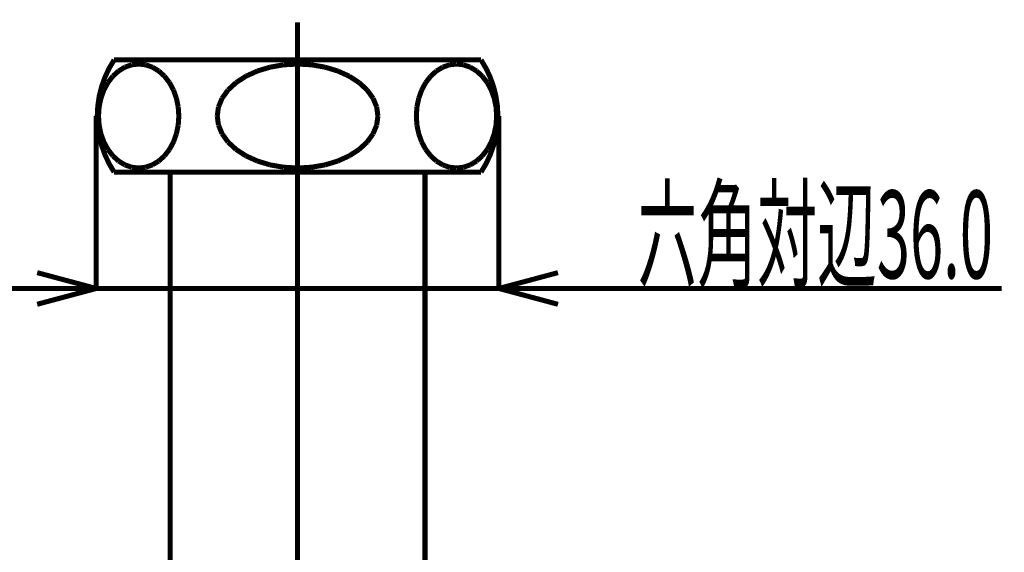
# Model space of a CAD drawing. Extents: x 3 to 417, y 131 to 404.
# Drawn here: x 256 to 304, y 288 to 314 of the extents above; entities that cross this region are included whole.
import ezdxf

# ---------------------------------------------------------------- set-up
doc = ezdxf.new("R2010")
doc.units = 0
doc.linetypes.add('AIGENLINE001', pattern=[10, 6.25, -1.25, 1.25, -1.25])
doc.layers.add('LAYER_1', color=7, linetype='CONTINUOUS')
doc.styles.get("Standard").update_dxf_attribs({"font": 'TXT', "bigfont": 'BIGFONT'})

# ---------------------------------------------------------------- blocks, each defined once
blk = doc.blocks.new('AIGNBL010101E4')
at = {"layer": 'LAYER_1', "color": 4, "linetype": 'AIGENLINE001', "const_width": 0.2469, "flags": 128}
blk.add_lwpolyline([(269.7388, 313.6552), (269.7388, 193.8648)], dxfattribs=at)
blk = doc.blocks.new('AIGNBL010101E5')
at = {"layer": 'LAYER_1', "const_width": 0.2469}
blk.add_lwpolyline([(278.7388, 306.3047), (260.7388, 306.3047)], dxfattribs=at)
blk = doc.blocks.new('AIGNBL010101E6')
at = {"layer": 'LAYER_1', "const_width": 0.2469}
blk.add_lwpolyline([(269.7388, 311.6047), (269.0546, 311.566)], dxfattribs=at)
blk = doc.blocks.new('AIGNBL010101E7')
at = {"layer": 'LAYER_1', "const_width": 0.2469}
blk.add_lwpolyline([(269.0546, 311.566), (268.3912, 311.451)], dxfattribs=at)
blk = doc.blocks.new('AIGNBL010101E8')
at = {"layer": 'LAYER_1', "const_width": 0.2469}
blk.add_lwpolyline([(268.3912, 311.451), (267.7688, 311.2631)], dxfattribs=at)
blk = doc.blocks.new('AIGNBL010101E9')
at = {"layer": 'LAYER_1', "const_width": 0.2469}
blk.add_lwpolyline([(267.7688, 311.2631), (267.2062, 311.0082)], dxfattribs=at)
blk = doc.blocks.new('AIGNBL010101EA')
at = {"layer": 'LAYER_1', "const_width": 0.2469}
blk.add_lwpolyline([(267.2062, 311.0082), (266.7205, 310.6939)], dxfattribs=at)
blk = doc.blocks.new('AIGNBL010101EB')
at = {"layer": 'LAYER_1', "const_width": 0.2469}
blk.add_lwpolyline([(266.7205, 310.6939), (266.3266, 310.3297)], dxfattribs=at)
blk = doc.blocks.new('AIGNBL010101EC')
at = {"layer": 'LAYER_1', "const_width": 0.2469}
blk.add_lwpolyline([(266.3266, 310.3297), (266.0364, 309.9269)], dxfattribs=at)
blk = doc.blocks.new('AIGNBL010101ED')
at = {"layer": 'LAYER_1', "const_width": 0.2469}
blk.add_lwpolyline([(266.0364, 309.9269), (265.8586, 309.4975)], dxfattribs=at)
blk = doc.blocks.new('AIGNBL010101EE')
at = {"layer": 'LAYER_1', "const_width": 0.2469}
blk.add_lwpolyline([(265.8586, 309.4975), (265.7988, 309.0547)], dxfattribs=at)
blk = doc.blocks.new('AIGNBL010101EF')
at = {"layer": 'LAYER_1', "const_width": 0.2469}
blk.add_lwpolyline([(265.7988, 309.0547), (265.8586, 308.6119)], dxfattribs=at)
blk = doc.blocks.new('AIGNBL010101F0')
at = {"layer": 'LAYER_1', "const_width": 0.2469}
blk.add_lwpolyline([(265.8586, 308.6119), (266.0364, 308.1826)], dxfattribs=at)
blk = doc.blocks.new('AIGNBL010101F1')
at = {"layer": 'LAYER_1', "const_width": 0.2469}
blk.add_lwpolyline([(266.0364, 308.1826), (266.3266, 307.7797)], dxfattribs=at)
blk = doc.blocks.new('AIGNBL010101F2')
at = {"layer": 'LAYER_1', "const_width": 0.2469}
blk.add_lwpolyline([(266.3266, 307.7797), (266.7205, 307.4156)], dxfattribs=at)
blk = doc.blocks.new('AIGNBL010101F3')
at = {"layer": 'LAYER_1', "const_width": 0.2469}
blk.add_lwpolyline([(266.7205, 307.4156), (267.2062, 307.1013)], dxfattribs=at)
blk = doc.blocks.new('AIGNBL010101F4')
at = {"layer": 'LAYER_1', "const_width": 0.2469}
blk.add_lwpolyline([(267.2062, 307.1013), (267.7688, 306.8464)], dxfattribs=at)
blk = doc.blocks.new('AIGNBL010101F5')
at = {"layer": 'LAYER_1', "const_width": 0.2469}
blk.add_lwpolyline([(267.7688, 306.8464), (268.3912, 306.6585)], dxfattribs=at)
blk = doc.blocks.new('AIGNBL010101F6')
at = {"layer": 'LAYER_1', "const_width": 0.2469}
blk.add_lwpolyline([(268.3912, 306.6585), (269.0546, 306.5435)], dxfattribs=at)
blk = doc.blocks.new('AIGNBL010101F7')
at = {"layer": 'LAYER_1', "const_width": 0.2469}
blk.add_lwpolyline([(269.0546, 306.5435), (269.7388, 306.5047)], dxfattribs=at)
blk = doc.blocks.new('AIGNBL010101F8')
at = {"layer": 'LAYER_1', "const_width": 0.2469}
blk.add_lwpolyline([(261.9445, 306.5047), (262.2866, 306.5435)], dxfattribs=at)
blk = doc.blocks.new('AIGNBL010101F9')
at = {"layer": 'LAYER_1', "const_width": 0.2469}
blk.add_lwpolyline([(262.2866, 306.5435), (262.6183, 306.6585)], dxfattribs=at)
blk = doc.blocks.new('AIGNBL010101FA')
at = {"layer": 'LAYER_1', "const_width": 0.2469}
blk.add_lwpolyline([(262.6183, 306.6585), (262.9295, 306.8464)], dxfattribs=at)
blk = doc.blocks.new('AIGNBL010101FB')
at = {"layer": 'LAYER_1', "const_width": 0.2469}
blk.add_lwpolyline([(262.9295, 306.8464), (263.2108, 307.1013)], dxfattribs=at)
blk = doc.blocks.new('AIGNBL010101FC')
at = {"layer": 'LAYER_1', "const_width": 0.2469}
blk.add_lwpolyline([(263.2108, 307.1013), (263.4536, 307.4156)], dxfattribs=at)
blk = doc.blocks.new('AIGNBL010101FD')
at = {"layer": 'LAYER_1', "const_width": 0.2469}
blk.add_lwpolyline([(263.4536, 307.4156), (263.6506, 307.7797)], dxfattribs=at)
blk = doc.blocks.new('AIGNBL010101FE')
at = {"layer": 'LAYER_1', "const_width": 0.2469}
blk.add_lwpolyline([(263.6506, 307.7797), (263.7957, 308.1826)], dxfattribs=at)
blk = doc.blocks.new('AIGNBL010101FF')
at = {"layer": 'LAYER_1', "const_width": 0.2469}
blk.add_lwpolyline([(263.7957, 308.1826), (263.8846, 308.6119)], dxfattribs=at)
blk = doc.blocks.new('AIGNBL01010200')
at = {"layer": 'LAYER_1', "const_width": 0.2469}
blk.add_lwpolyline([(263.8846, 308.6119), (263.9145, 309.0547)], dxfattribs=at)
blk = doc.blocks.new('AIGNBL01010201')
at = {"layer": 'LAYER_1', "const_width": 0.2469}
blk.add_lwpolyline([(263.9145, 309.0547), (263.8846, 309.4975)], dxfattribs=at)
blk = doc.blocks.new('AIGNBL01010202')
at = {"layer": 'LAYER_1', "const_width": 0.2469}
blk.add_lwpolyline([(263.8846, 309.4975), (263.7957, 309.9269)], dxfattribs=at)
blk = doc.blocks.new('AIGNBL01010203')
at = {"layer": 'LAYER_1', "const_width": 0.2469}
blk.add_lwpolyline([(263.7957, 309.9269), (263.6506, 310.3297)], dxfattribs=at)
blk = doc.blocks.new('AIGNBL01010204')
at = {"layer": 'LAYER_1', "const_width": 0.2469}
blk.add_lwpolyline([(263.6506, 310.3297), (263.4536, 310.6939)], dxfattribs=at)
blk = doc.blocks.new('AIGNBL01010205')
at = {"layer": 'LAYER_1', "const_width": 0.2469}
blk.add_lwpolyline([(263.4536, 310.6939), (263.2108, 311.0082)], dxfattribs=at)
blk = doc.blocks.new('AIGNBL01010206')
at = {"layer": 'LAYER_1', "const_width": 0.2469}
blk.add_lwpolyline([(263.2108, 311.0082), (262.9295, 311.2631)], dxfattribs=at)
blk = doc.blocks.new('AIGNBL01010207')
at = {"layer": 'LAYER_1', "const_width": 0.2469}
blk.add_lwpolyline([(262.9295, 311.2631), (262.6183, 311.451)], dxfattribs=at)
blk = doc.blocks.new('AIGNBL01010208')
at = {"layer": 'LAYER_1', "const_width": 0.2469}
blk.add_lwpolyline([(262.6183, 311.451), (262.2866, 311.566)], dxfattribs=at)
blk = doc.blocks.new('AIGNBL01010209')
at = {"layer": 'LAYER_1', "const_width": 0.2469}
blk.add_lwpolyline([(262.2866, 311.566), (261.9445, 311.6047)], dxfattribs=at)
blk = doc.blocks.new('AIGNBL0101020A')
at = {"layer": 'LAYER_1', "const_width": 0.2469}
blk.add_lwpolyline([(261.9445, 311.6047), (261.6024, 311.566)], dxfattribs=at)
blk = doc.blocks.new('AIGNBL0101020B')
at = {"layer": 'LAYER_1', "const_width": 0.2469}
blk.add_lwpolyline([(261.6024, 311.566), (261.2708, 311.451)], dxfattribs=at)
blk = doc.blocks.new('AIGNBL0101020C')
at = {"layer": 'LAYER_1', "const_width": 0.2469}
blk.add_lwpolyline([(261.2708, 311.451), (260.9595, 311.2631)], dxfattribs=at)
blk = doc.blocks.new('AIGNBL0101020D')
at = {"layer": 'LAYER_1', "const_width": 0.2469}
blk.add_lwpolyline([(260.9595, 311.2631), (260.6782, 311.0082)], dxfattribs=at)
blk = doc.blocks.new('AIGNBL0101020E')
at = {"layer": 'LAYER_1', "const_width": 0.2469}
blk.add_lwpolyline([(260.6782, 311.0082), (260.4354, 310.6939)], dxfattribs=at)
blk = doc.blocks.new('AIGNBL0101020F')
at = {"layer": 'LAYER_1', "const_width": 0.2469}
blk.add_lwpolyline([(260.4354, 310.6939), (260.2385, 310.3297)], dxfattribs=at)
blk = doc.blocks.new('AIGNBL01010210')
at = {"layer": 'LAYER_1', "const_width": 0.2469}
blk.add_lwpolyline([(260.2385, 310.3297), (260.0933, 309.9269)], dxfattribs=at)
blk = doc.blocks.new('AIGNBL01010211')
at = {"layer": 'LAYER_1', "const_width": 0.2469}
blk.add_lwpolyline([(260.0933, 309.9269), (260.0045, 309.4975)], dxfattribs=at)
blk = doc.blocks.new('AIGNBL01010212')
at = {"layer": 'LAYER_1', "const_width": 0.2469}
blk.add_lwpolyline([(260.0045, 309.4975), (259.9745, 309.0547)], dxfattribs=at)
blk = doc.blocks.new('AIGNBL01010213')
at = {"layer": 'LAYER_1', "const_width": 0.2469}
blk.add_lwpolyline([(259.9745, 309.0547), (260.0045, 308.6119)], dxfattribs=at)
blk = doc.blocks.new('AIGNBL01010214')
at = {"layer": 'LAYER_1', "const_width": 0.2469}
blk.add_lwpolyline([(260.0045, 308.6119), (260.0933, 308.1826)], dxfattribs=at)
blk = doc.blocks.new('AIGNBL01010215')
at = {"layer": 'LAYER_1', "const_width": 0.2469}
blk.add_lwpolyline([(260.0933, 308.1826), (260.2385, 307.7797)], dxfattribs=at)
blk = doc.blocks.new('AIGNBL01010216')
at = {"layer": 'LAYER_1', "const_width": 0.2469}
blk.add_lwpolyline([(260.2385, 307.7797), (260.4354, 307.4156)], dxfattribs=at)
blk = doc.blocks.new('AIGNBL01010217')
at = {"layer": 'LAYER_1', "const_width": 0.2469}
blk.add_lwpolyline([(260.4354, 307.4156), (260.6782, 307.1013)], dxfattribs=at)
blk = doc.blocks.new('AIGNBL01010218')
at = {"layer": 'LAYER_1', "const_width": 0.2469}
blk.add_lwpolyline([(260.6782, 307.1013), (260.9595, 306.8464)], dxfattribs=at)
blk = doc.blocks.new('AIGNBL01010219')
at = {"layer": 'LAYER_1', "const_width": 0.2469}
blk.add_lwpolyline([(260.9595, 306.8464), (261.2708, 306.6585)], dxfattribs=at)
blk = doc.blocks.new('AIGNBL0101021A')
at = {"layer": 'LAYER_1', "const_width": 0.2469}
blk.add_lwpolyline([(261.2708, 306.6585), (261.6024, 306.5435)], dxfattribs=at)
blk = doc.blocks.new('AIGNBL0101021B')
at = {"layer": 'LAYER_1', "const_width": 0.2469}
blk.add_lwpolyline([(261.6024, 306.5435), (261.9445, 306.5047)], dxfattribs=at)
blk = doc.blocks.new('AIGNBL0101021C')
at = {"layer": 'LAYER_1', "const_width": 0.2469}
blk.add_lwpolyline([(278.7388, 306.3047, 0.2999977), (278.7388, 311.8047)], format="xyb", dxfattribs=at)
blk = doc.blocks.new('AIGNBL0101021D')
at = {"layer": 'LAYER_1', "const_width": 0.2469}
blk.add_lwpolyline([(278.7388, 311.8047), (260.7388, 311.8047)], dxfattribs=at)
blk = doc.blocks.new('AIGNBL0101021E')
at = {"layer": 'LAYER_1', "const_width": 0.2469}
blk.add_lwpolyline([(260.7388, 311.8047, 0.3000023), (260.7388, 306.3047)], format="xyb", dxfattribs=at)
blk = doc.blocks.new('AIGNBL0101021F')
at = {"layer": 'LAYER_1', "const_width": 0.2469}
blk.add_lwpolyline([(275.9888, 275.9047), (275.9888, 306.3047)], dxfattribs=at)
blk = doc.blocks.new('AIGNBL0101031A')
at = {"layer": 'LAYER_1', "const_width": 0.2469}
blk.add_lwpolyline([(269.7388, 306.5047), (269.0546, 306.5435)], dxfattribs=at)
blk = doc.blocks.new('AIGNBL0101031B')
at = {"layer": 'LAYER_1', "const_width": 0.2469}
blk.add_lwpolyline([(269.0546, 306.5435), (268.3912, 306.6585)], dxfattribs=at)
blk = doc.blocks.new('AIGNBL0101031C')
at = {"layer": 'LAYER_1', "const_width": 0.2469}
blk.add_lwpolyline([(268.3912, 306.6585), (267.7688, 306.8464)], dxfattribs=at)
blk = doc.blocks.new('AIGNBL0101031D')
at = {"layer": 'LAYER_1', "const_width": 0.2469}
blk.add_lwpolyline([(267.7688, 306.8464), (267.2062, 307.1013)], dxfattribs=at)
blk = doc.blocks.new('AIGNBL0101031E')
at = {"layer": 'LAYER_1', "const_width": 0.2469}
blk.add_lwpolyline([(267.2062, 307.1013), (266.7205, 307.4156)], dxfattribs=at)
blk = doc.blocks.new('AIGNBL0101031F')
at = {"layer": 'LAYER_1', "const_width": 0.2469}
blk.add_lwpolyline([(266.7205, 307.4156), (266.3266, 307.7797)], dxfattribs=at)
blk = doc.blocks.new('AIGNBL01010320')
at = {"layer": 'LAYER_1', "const_width": 0.2469}
blk.add_lwpolyline([(266.3266, 307.7797), (266.0364, 308.1826)], dxfattribs=at)
blk = doc.blocks.new('AIGNBL01010321')
at = {"layer": 'LAYER_1', "const_width": 0.2469}
blk.add_lwpolyline([(266.0364, 308.1826), (265.8586, 308.6119)], dxfattribs=at)
blk = doc.blocks.new('AIGNBL01010322')
at = {"layer": 'LAYER_1', "const_width": 0.2469}
blk.add_lwpolyline([(265.8586, 308.6119), (265.7988, 309.0547)], dxfattribs=at)
blk = doc.blocks.new('AIGNBL01010323')
at = {"layer": 'LAYER_1', "const_width": 0.2469}
blk.add_lwpolyline([(265.7988, 309.0547), (265.8586, 309.4975)], dxfattribs=at)
blk = doc.blocks.new('AIGNBL01010324')
at = {"layer": 'LAYER_1', "const_width": 0.2469}
blk.add_lwpolyline([(265.8586, 309.4975), (266.0364, 309.9269)], dxfattribs=at)
blk = doc.blocks.new('AIGNBL01010325')
at = {"layer": 'LAYER_1', "const_width": 0.2469}
blk.add_lwpolyline([(266.0364, 309.9269), (266.3266, 310.3297)], dxfattribs=at)
blk = doc.blocks.new('AIGNBL01010326')
at = {"layer": 'LAYER_1', "const_width": 0.2469}
blk.add_lwpolyline([(266.3266, 310.3297), (266.7205, 310.6939)], dxfattribs=at)
blk = doc.blocks.new('AIGNBL01010327')
at = {"layer": 'LAYER_1', "const_width": 0.2469}
blk.add_lwpolyline([(266.7205, 310.6939), (267.2062, 311.0082)], dxfattribs=at)
blk = doc.blocks.new('AIGNBL01010328')
at = {"layer": 'LAYER_1', "const_width": 0.2469}
blk.add_lwpolyline([(267.2062, 311.0082), (267.7688, 311.2631)], dxfattribs=at)
blk = doc.blocks.new('AIGNBL01010329')
at = {"layer": 'LAYER_1', "const_width": 0.2469}
blk.add_lwpolyline([(267.7688, 311.2631), (268.3912, 311.451)], dxfattribs=at)
blk = doc.blocks.new('AIGNBL0101032A')
at = {"layer": 'LAYER_1', "const_width": 0.2469}
blk.add_lwpolyline([(268.3912, 311.451), (269.0546, 311.566)], dxfattribs=at)
blk = doc.blocks.new('AIGNBL0101032B')
at = {"layer": 'LAYER_1', "const_width": 0.2469}
blk.add_lwpolyline([(269.0546, 311.566), (269.7388, 311.6047)], dxfattribs=at)
blk = doc.blocks.new('AIGNBL0101032C')
at = {"layer": 'LAYER_1', "const_width": 0.2469}
blk.add_lwpolyline([(277.533, 306.5047), (277.8751, 306.5435)], dxfattribs=at)
blk = doc.blocks.new('AIGNBL0101032D')
at = {"layer": 'LAYER_1', "const_width": 0.2469}
blk.add_lwpolyline([(277.8751, 306.5435), (278.2068, 306.6585)], dxfattribs=at)
blk = doc.blocks.new('AIGNBL0101032E')
at = {"layer": 'LAYER_1', "const_width": 0.2469}
blk.add_lwpolyline([(278.2068, 306.6585), (278.518, 306.8464)], dxfattribs=at)
blk = doc.blocks.new('AIGNBL0101032F')
at = {"layer": 'LAYER_1', "const_width": 0.2469}
blk.add_lwpolyline([(278.518, 306.8464), (278.7993, 307.1013)], dxfattribs=at)
blk = doc.blocks.new('AIGNBL01010330')
at = {"layer": 'LAYER_1', "const_width": 0.2469}
blk.add_lwpolyline([(278.7993, 307.1013), (279.0421, 307.4156)], dxfattribs=at)
blk = doc.blocks.new('AIGNBL01010331')
at = {"layer": 'LAYER_1', "const_width": 0.2469}
blk.add_lwpolyline([(279.0421, 307.4156), (279.2391, 307.7797)], dxfattribs=at)
blk = doc.blocks.new('AIGNBL01010332')
at = {"layer": 'LAYER_1', "const_width": 0.2469}
blk.add_lwpolyline([(279.2391, 307.7797), (279.3842, 308.1826)], dxfattribs=at)
blk = doc.blocks.new('AIGNBL01010333')
at = {"layer": 'LAYER_1', "const_width": 0.2469}
blk.add_lwpolyline([(279.3842, 308.1826), (279.4731, 308.6119)], dxfattribs=at)
blk = doc.blocks.new('AIGNBL01010334')
at = {"layer": 'LAYER_1', "const_width": 0.2469}
blk.add_lwpolyline([(279.4731, 308.6119), (279.503, 309.0547)], dxfattribs=at)
blk = doc.blocks.new('AIGNBL01010335')
at = {"layer": 'LAYER_1', "const_width": 0.2469}
blk.add_lwpolyline([(279.503, 309.0547), (279.4731, 309.4975)], dxfattribs=at)
blk = doc.blocks.new('AIGNBL01010336')
at = {"layer": 'LAYER_1', "const_width": 0.2469}
blk.add_lwpolyline([(279.4731, 309.4975), (279.3842, 309.9269)], dxfattribs=at)
blk = doc.blocks.new('AIGNBL01010337')
at = {"layer": 'LAYER_1', "const_width": 0.2469}
blk.add_lwpolyline([(279.3842, 309.9269), (279.2391, 310.3297)], dxfattribs=at)
blk = doc.blocks.new('AIGNBL01010338')
at = {"layer": 'LAYER_1', "const_width": 0.2469}
blk.add_lwpolyline([(279.2391, 310.3297), (279.0421, 310.6939)], dxfattribs=at)
blk = doc.blocks.new('AIGNBL01010339')
at = {"layer": 'LAYER_1', "const_width": 0.2469}
blk.add_lwpolyline([(279.0421, 310.6939), (278.7993, 311.0082)], dxfattribs=at)
blk = doc.blocks.new('AIGNBL0101033A')
at = {"layer": 'LAYER_1', "const_width": 0.2469}
blk.add_lwpolyline([(278.7993, 311.0082), (278.518, 311.2631)], dxfattribs=at)
blk = doc.blocks.new('AIGNBL0101033B')
at = {"layer": 'LAYER_1', "const_width": 0.2469}
blk.add_lwpolyline([(278.518, 311.2631), (278.2068, 311.451)], dxfattribs=at)
blk = doc.blocks.new('AIGNBL0101033C')
at = {"layer": 'LAYER_1', "const_width": 0.2469}
blk.add_lwpolyline([(278.2068, 311.451), (277.8751, 311.566)], dxfattribs=at)
blk = doc.blocks.new('AIGNBL0101033D')
at = {"layer": 'LAYER_1', "const_width": 0.2469}
blk.add_lwpolyline([(277.8751, 311.566), (277.533, 311.6047)], dxfattribs=at)
blk = doc.blocks.new('AIGNBL0101033E')
at = {"layer": 'LAYER_1', "const_width": 0.2469}
blk.add_lwpolyline([(277.533, 311.6047), (277.1909, 311.566)], dxfattribs=at)
blk = doc.blocks.new('AIGNBL0101033F')
at = {"layer": 'LAYER_1', "const_width": 0.2469}
blk.add_lwpolyline([(277.1909, 311.566), (276.8592, 311.451)], dxfattribs=at)
blk = doc.blocks.new('AIGNBL01010340')
at = {"layer": 'LAYER_1', "const_width": 0.2469}
blk.add_lwpolyline([(276.8592, 311.451), (276.548, 311.2631)], dxfattribs=at)
blk = doc.blocks.new('AIGNBL01010341')
at = {"layer": 'LAYER_1', "const_width": 0.2469}
blk.add_lwpolyline([(276.548, 311.2631), (276.2667, 311.0082)], dxfattribs=at)
blk = doc.blocks.new('AIGNBL01010342')
at = {"layer": 'LAYER_1', "const_width": 0.2469}
blk.add_lwpolyline([(276.2667, 311.0082), (276.0239, 310.6939)], dxfattribs=at)
blk = doc.blocks.new('AIGNBL01010343')
at = {"layer": 'LAYER_1', "const_width": 0.2469}
blk.add_lwpolyline([(276.0239, 310.6939), (275.8269, 310.3297)], dxfattribs=at)
blk = doc.blocks.new('AIGNBL01010344')
at = {"layer": 'LAYER_1', "const_width": 0.2469}
blk.add_lwpolyline([(275.8269, 310.3297), (275.6818, 309.9269)], dxfattribs=at)
blk = doc.blocks.new('AIGNBL01010345')
at = {"layer": 'LAYER_1', "const_width": 0.2469}
blk.add_lwpolyline([(275.6818, 309.9269), (275.5929, 309.4975)], dxfattribs=at)
blk = doc.blocks.new('AIGNBL01010346')
at = {"layer": 'LAYER_1', "const_width": 0.2469}
blk.add_lwpolyline([(275.5929, 309.4975), (275.563, 309.0547)], dxfattribs=at)
blk = doc.blocks.new('AIGNBL01010347')
at = {"layer": 'LAYER_1', "const_width": 0.2469}
blk.add_lwpolyline([(275.563, 309.0547), (275.5929, 308.6119)], dxfattribs=at)
blk = doc.blocks.new('AIGNBL01010348')
at = {"layer": 'LAYER_1', "const_width": 0.2469}
blk.add_lwpolyline([(275.5929, 308.6119), (275.6818, 308.1826)], dxfattribs=at)
blk = doc.blocks.new('AIGNBL01010349')
at = {"layer": 'LAYER_1', "const_width": 0.2469}
blk.add_lwpolyline([(275.6818, 308.1826), (275.8269, 307.7797)], dxfattribs=at)
blk = doc.blocks.new('AIGNBL0101034A')
at = {"layer": 'LAYER_1', "const_width": 0.2469}
blk.add_lwpolyline([(275.8269, 307.7797), (276.0239, 307.4156)], dxfattribs=at)
blk = doc.blocks.new('AIGNBL0101034B')
at = {"layer": 'LAYER_1', "const_width": 0.2469}
blk.add_lwpolyline([(276.0239, 307.4156), (276.2667, 307.1013)], dxfattribs=at)
blk = doc.blocks.new('AIGNBL0101034C')
at = {"layer": 'LAYER_1', "const_width": 0.2469}
blk.add_lwpolyline([(276.2667, 307.1013), (276.548, 306.8464)], dxfattribs=at)
blk = doc.blocks.new('AIGNBL0101034D')
at = {"layer": 'LAYER_1', "const_width": 0.2469}
blk.add_lwpolyline([(276.548, 306.8464), (276.8592, 306.6585)], dxfattribs=at)
blk = doc.blocks.new('AIGNBL0101034E')
at = {"layer": 'LAYER_1', "const_width": 0.2469}
blk.add_lwpolyline([(276.8592, 306.6585), (277.1909, 306.5435)], dxfattribs=at)
blk = doc.blocks.new('AIGNBL0101034F')
at = {"layer": 'LAYER_1', "const_width": 0.2469}
blk.add_lwpolyline([(277.1909, 306.5435), (277.533, 306.5047)], dxfattribs=at)
blk = doc.blocks.new('AIGNBL01010350')
at = {"layer": 'LAYER_1', "const_width": 0.2469}
blk.add_lwpolyline([(263.4888, 275.9047), (263.4888, 306.3047)], dxfattribs=at)
blk = doc.blocks.new('AIGNBL0101035E')
at = {"layer": 'LAYER_1', "const_width": 0.2469}
blk.add_lwpolyline([(269.7388, 306.5047), (270.4229, 306.5435)], dxfattribs=at)
blk = doc.blocks.new('AIGNBL0101035F')
at = {"layer": 'LAYER_1', "const_width": 0.2469}
blk.add_lwpolyline([(270.4229, 306.5435), (271.0863, 306.6585)], dxfattribs=at)
blk = doc.blocks.new('AIGNBL01010360')
at = {"layer": 'LAYER_1', "const_width": 0.2469}
blk.add_lwpolyline([(271.0863, 306.6585), (271.7088, 306.8464)], dxfattribs=at)
blk = doc.blocks.new('AIGNBL01010361')
at = {"layer": 'LAYER_1', "const_width": 0.2469}
blk.add_lwpolyline([(271.7088, 306.8464), (272.2713, 307.1013)], dxfattribs=at)
blk = doc.blocks.new('AIGNBL01010362')
at = {"layer": 'LAYER_1', "const_width": 0.2469}
blk.add_lwpolyline([(272.2713, 307.1013), (272.757, 307.4156)], dxfattribs=at)
blk = doc.blocks.new('AIGNBL01010363')
at = {"layer": 'LAYER_1', "const_width": 0.2469}
blk.add_lwpolyline([(272.757, 307.4156), (273.1509, 307.7797)], dxfattribs=at)
blk = doc.blocks.new('AIGNBL01010364')
at = {"layer": 'LAYER_1', "const_width": 0.2469}
blk.add_lwpolyline([(273.1509, 307.7797), (273.4412, 308.1826)], dxfattribs=at)
blk = doc.blocks.new('AIGNBL01010365')
at = {"layer": 'LAYER_1', "const_width": 0.2469}
blk.add_lwpolyline([(273.4412, 308.1826), (273.6189, 308.6119)], dxfattribs=at)
blk = doc.blocks.new('AIGNBL01010366')
at = {"layer": 'LAYER_1', "const_width": 0.2469}
blk.add_lwpolyline([(273.6189, 308.6119), (273.6788, 309.0547)], dxfattribs=at)
blk = doc.blocks.new('AIGNBL01010367')
at = {"layer": 'LAYER_1', "const_width": 0.2469}
blk.add_lwpolyline([(273.6788, 309.0547), (273.6189, 309.4975)], dxfattribs=at)
blk = doc.blocks.new('AIGNBL01010368')
at = {"layer": 'LAYER_1', "const_width": 0.2469}
blk.add_lwpolyline([(273.6189, 309.4975), (273.4412, 309.9269)], dxfattribs=at)
blk = doc.blocks.new('AIGNBL01010369')
at = {"layer": 'LAYER_1', "const_width": 0.2469}
blk.add_lwpolyline([(273.4412, 309.9269), (273.1509, 310.3297)], dxfattribs=at)
blk = doc.blocks.new('AIGNBL0101036A')
at = {"layer": 'LAYER_1', "const_width": 0.2469}
blk.add_lwpolyline([(273.1509, 310.3297), (272.757, 310.6939)], dxfattribs=at)
blk = doc.blocks.new('AIGNBL0101036B')
at = {"layer": 'LAYER_1', "const_width": 0.2469}
blk.add_lwpolyline([(272.757, 310.6939), (272.2713, 311.0082)], dxfattribs=at)
blk = doc.blocks.new('AIGNBL0101036C')
at = {"layer": 'LAYER_1', "const_width": 0.2469}
blk.add_lwpolyline([(272.2713, 311.0082), (271.7088, 311.2631)], dxfattribs=at)
blk = doc.blocks.new('AIGNBL0101036D')
at = {"layer": 'LAYER_1', "const_width": 0.2469}
blk.add_lwpolyline([(271.7088, 311.2631), (271.0863, 311.451)], dxfattribs=at)
blk = doc.blocks.new('AIGNBL0101036E')
at = {"layer": 'LAYER_1', "const_width": 0.2469}
blk.add_lwpolyline([(271.0863, 311.451), (270.4229, 311.566)], dxfattribs=at)
blk = doc.blocks.new('AIGNBL0101036F')
at = {"layer": 'LAYER_1', "const_width": 0.2469}
blk.add_lwpolyline([(270.4229, 311.566), (269.7388, 311.6047)], dxfattribs=at)
blk = doc.blocks.new('AIGNBL01010370')
at = {"layer": 'LAYER_1', "const_width": 0.2469}
blk.add_lwpolyline([(269.7388, 311.6047), (270.4229, 311.566)], dxfattribs=at)
blk = doc.blocks.new('AIGNBL01010371')
at = {"layer": 'LAYER_1', "const_width": 0.2469}
blk.add_lwpolyline([(270.4229, 311.566), (271.0863, 311.451)], dxfattribs=at)
blk = doc.blocks.new('AIGNBL01010372')
at = {"layer": 'LAYER_1', "const_width": 0.2469}
blk.add_lwpolyline([(271.0863, 311.451), (271.7088, 311.2631)], dxfattribs=at)
blk = doc.blocks.new('AIGNBL01010373')
at = {"layer": 'LAYER_1', "const_width": 0.2469}
blk.add_lwpolyline([(271.7088, 311.2631), (272.2713, 311.0082)], dxfattribs=at)
blk = doc.blocks.new('AIGNBL01010374')
at = {"layer": 'LAYER_1', "const_width": 0.2469}
blk.add_lwpolyline([(272.2713, 311.0082), (272.757, 310.6939)], dxfattribs=at)
blk = doc.blocks.new('AIGNBL01010375')
at = {"layer": 'LAYER_1', "const_width": 0.2469}
blk.add_lwpolyline([(272.757, 310.6939), (273.1509, 310.3297)], dxfattribs=at)
blk = doc.blocks.new('AIGNBL01010376')
at = {"layer": 'LAYER_1', "const_width": 0.2469}
blk.add_lwpolyline([(273.1509, 310.3297), (273.4412, 309.9269)], dxfattribs=at)
blk = doc.blocks.new('AIGNBL01010377')
at = {"layer": 'LAYER_1', "const_width": 0.2469}
blk.add_lwpolyline([(273.4412, 309.9269), (273.6189, 309.4975)], dxfattribs=at)
blk = doc.blocks.new('AIGNBL01010378')
at = {"layer": 'LAYER_1', "const_width": 0.2469}
blk.add_lwpolyline([(273.6189, 309.4975), (273.6788, 309.0547)], dxfattribs=at)
blk = doc.blocks.new('AIGNBL01010379')
at = {"layer": 'LAYER_1', "const_width": 0.2469}
blk.add_lwpolyline([(273.6788, 309.0547), (273.6189, 308.6119)], dxfattribs=at)
blk = doc.blocks.new('AIGNBL0101037A')
at = {"layer": 'LAYER_1', "const_width": 0.2469}
blk.add_lwpolyline([(273.6189, 308.6119), (273.4412, 308.1826)], dxfattribs=at)
blk = doc.blocks.new('AIGNBL0101037B')
at = {"layer": 'LAYER_1', "const_width": 0.2469}
blk.add_lwpolyline([(273.4412, 308.1826), (273.1509, 307.7797)], dxfattribs=at)
blk = doc.blocks.new('AIGNBL0101037C')
at = {"layer": 'LAYER_1', "const_width": 0.2469}
blk.add_lwpolyline([(273.1509, 307.7797), (272.757, 307.4156)], dxfattribs=at)
blk = doc.blocks.new('AIGNBL0101037D')
at = {"layer": 'LAYER_1', "const_width": 0.2469}
blk.add_lwpolyline([(272.757, 307.4156), (272.2713, 307.1013)], dxfattribs=at)
blk = doc.blocks.new('AIGNBL0101037E')
at = {"layer": 'LAYER_1', "const_width": 0.2469}
blk.add_lwpolyline([(272.2713, 307.1013), (271.7088, 306.8464)], dxfattribs=at)
blk = doc.blocks.new('AIGNBL0101037F')
at = {"layer": 'LAYER_1', "const_width": 0.2469}
blk.add_lwpolyline([(271.7088, 306.8464), (271.0863, 306.6585)], dxfattribs=at)
blk = doc.blocks.new('AIGNBL01010380')
at = {"layer": 'LAYER_1', "const_width": 0.2469}
blk.add_lwpolyline([(271.0863, 306.6585), (270.4229, 306.5435)], dxfattribs=at)
blk = doc.blocks.new('AIGNBL01010381')
at = {"layer": 'LAYER_1', "const_width": 0.2469}
blk.add_lwpolyline([(270.4229, 306.5435), (269.7388, 306.5047)], dxfattribs=at)
blk = doc.blocks.new('AIGNBL010103CA')
at = {"layer": 'LAYER_1', "color": 4, "const_width": 0.2469}
blk.add_lwpolyline([(304.2798, 300.5981), (254.8638, 300.5981)], dxfattribs=at)
blk = doc.blocks.new('AIGNBL010103CB')
at = {"layer": 'LAYER_1', "const_width": 0.2469}
blk.add_lwpolyline([(259.8638, 300.5981), (256.966, 299.8217)], dxfattribs=at)
blk = doc.blocks.new('AIGNBL010103CC')
at = {"layer": 'LAYER_1', "const_width": 0.2469}
blk.add_lwpolyline([(259.8638, 300.5981), (256.966, 301.3746)], dxfattribs=at)
blk = doc.blocks.new('AIGNBL010103CD')
at = {"layer": 'LAYER_1', "const_width": 0.2469}
blk.add_lwpolyline([(279.6138, 300.5981), (282.5115, 301.3746)], dxfattribs=at)
blk = doc.blocks.new('AIGNBL010103CE')
at = {"layer": 'LAYER_1', "const_width": 0.2469}
blk.add_lwpolyline([(279.6138, 300.5981), (282.5115, 299.8217)], dxfattribs=at)
blk = doc.blocks.new('AIGNBL010103CF')
at = {"layer": 'LAYER_1', "color": 4, "const_width": 0.2469}
blk.add_lwpolyline([(279.6138, 300.5981), (279.6138, 309.0547)], dxfattribs=at)
blk = doc.blocks.new('AIGNBL010103D0')
at = {"layer": 'LAYER_1', "color": 4, "const_width": 0.2469}
blk.add_lwpolyline([(259.8638, 300.5981), (259.8638, 309.0547)], dxfattribs=at)
blk = doc.blocks.new('AIGNBL01010412')
at = {"layer": 'LAYER_1', "width": 0.5}
blk.add_text('六角対辺36.0', height=4.3005, dxfattribs=at).set_placement((286.4151, 301.0979))

msp = doc.modelspace()

# ---------------------------------------------------------------- block references
at = {"layer": 'LAYER_1'}
for name in ['AIGNBL010101E4', 'AIGNBL0101021E', 'AIGNBL0101021D', 'AIGNBL0101020C', 'AIGNBL0101020B', 'AIGNBL0101020A', 'AIGNBL01010209', 'AIGNBL01010208', 'AIGNBL01010207', 'AIGNBL010101E8', 'AIGNBL01010329', 'AIGNBL010101E7', 'AIGNBL0101032A', 'AIGNBL010101E6', 'AIGNBL0101032B', 'AIGNBL0101036F', 'AIGNBL01010370', 'AIGNBL0101036E', 'AIGNBL01010371', 'AIGNBL0101036D', 'AIGNBL01010372', 'AIGNBL01010340', 'AIGNBL0101033F', 'AIGNBL0101033E', 'AIGNBL0101033D', 'AIGNBL0101033C', 'AIGNBL0101033B', 'AIGNBL0101021C', 'AIGNBL0101020E', 'AIGNBL0101020D', 'AIGNBL01010206', 'AIGNBL01010205', 'AIGNBL010101EA', 'AIGNBL01010327', 'AIGNBL010101E9', 'AIGNBL01010328', 'AIGNBL0101036C', 'AIGNBL01010373', 'AIGNBL0101036B', 'AIGNBL01010374', 'AIGNBL01010342', 'AIGNBL01010341', 'AIGNBL0101033A', 'AIGNBL01010339', 'AIGNBL0101020F', 'AIGNBL01010204', 'AIGNBL010101EB', 'AIGNBL01010326', 'AIGNBL0101036A', 'AIGNBL01010375', 'AIGNBL01010343', 'AIGNBL01010338', 'AIGNBL01010210', 'AIGNBL01010203', 'AIGNBL010101EC', 'AIGNBL01010325', 'AIGNBL01010369', 'AIGNBL01010376', 'AIGNBL01010344', 'AIGNBL01010337', 'AIGNBL01010212', 'AIGNBL01010211', 'AIGNBL01010202', 'AIGNBL01010201', 'AIGNBL010101EE', 'AIGNBL01010323', 'AIGNBL010101ED', 'AIGNBL01010324', 'AIGNBL01010368', 'AIGNBL01010377', 'AIGNBL01010367', 'AIGNBL01010378', 'AIGNBL01010346', 'AIGNBL01010345', 'AIGNBL01010336', 'AIGNBL01010335', 'AIGNBL010103D0', 'AIGNBL01010213', 'AIGNBL01010200', 'AIGNBL010101EF', 'AIGNBL01010322', 'AIGNBL01010366', 'AIGNBL01010379', 'AIGNBL01010347', 'AIGNBL01010334', 'AIGNBL010103CF', 'AIGNBL01010214', 'AIGNBL010101FF', 'AIGNBL010101F0', 'AIGNBL01010321', 'AIGNBL01010365', 'AIGNBL0101037A', 'AIGNBL01010348', 'AIGNBL01010333', 'AIGNBL01010215', 'AIGNBL010101FE', 'AIGNBL010101F1', 'AIGNBL01010320', 'AIGNBL01010364', 'AIGNBL0101037B', 'AIGNBL01010349', 'AIGNBL01010332', 'AIGNBL01010216', 'AIGNBL010101FD', 'AIGNBL010101F2', 'AIGNBL0101031F', 'AIGNBL01010363', 'AIGNBL0101037C', 'AIGNBL0101034A', 'AIGNBL01010331', 'AIGNBL01010217', 'AIGNBL01010218', 'AIGNBL010101FB', 'AIGNBL010101FC', 'AIGNBL010101F3', 'AIGNBL0101031E', 'AIGNBL010101F4', 'AIGNBL0101031D', 'AIGNBL01010361', 'AIGNBL0101037E', 'AIGNBL01010362', 'AIGNBL0101037D', 'AIGNBL0101034B', 'AIGNBL0101034C', 'AIGNBL0101032F', 'AIGNBL01010330', 'AIGNBL01010219', 'AIGNBL0101021A', 'AIGNBL010101F9', 'AIGNBL010101FA', 'AIGNBL010101F5', 'AIGNBL0101031C', 'AIGNBL010101F6', 'AIGNBL0101031B', 'AIGNBL0101035F', 'AIGNBL01010380', 'AIGNBL01010360', 'AIGNBL0101037F', 'AIGNBL0101034D', 'AIGNBL0101034E', 'AIGNBL0101032D', 'AIGNBL0101032E', 'AIGNBL010101E5', 'AIGNBL0101021B', 'AIGNBL010101F8', 'AIGNBL01010350', 'AIGNBL010101F7', 'AIGNBL0101031A', 'AIGNBL0101035E', 'AIGNBL01010381', 'AIGNBL0101021F', 'AIGNBL0101034F', 'AIGNBL0101032C', 'AIGNBL01010412', 'AIGNBL010103CC', 'AIGNBL010103CD', 'AIGNBL010103CA', 'AIGNBL010103CB', 'AIGNBL010103CE']:
    msp.add_blockref(name, (0, 0), dxfattribs=at)

doc.saveas('drawing.dxf')
